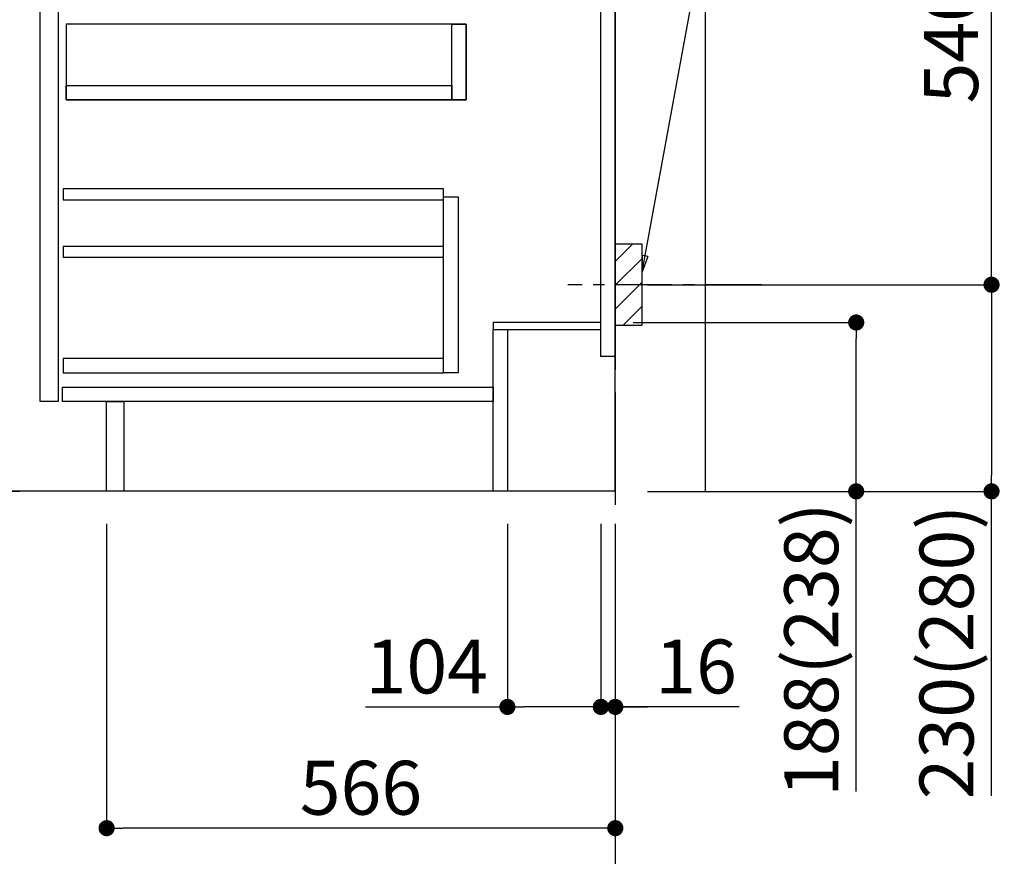
# Model space of a CAD drawing. Extents: x 27948 to 54421, y -25 to 8845.
# Drawn here: x 48680 to 49775, y 1645 to 2589 of the extents above; entities that cross this region are included whole.
import ezdxf

# ---------------------------------------------------------------- set-up
doc = ezdxf.new("R2010")
doc.units = 0
doc.header["$LTSCALE"] = 50
doc.header["$MEASUREMENT"] = 0
doc.linetypes.add('CENTER', pattern=[2, 1.25, -0.25, 0.25, -0.25])
doc.linetypes.add('HIDDEN', pattern=[0.375, 0.25, -0.125])
doc.layers.get('0').update_dxf_attribs({"linetype": 'CONTINUOUS'})
doc.layers.get('DEFPOINTS').update_dxf_attribs({"color": 146, "linetype": 'CONTINUOUS'})
for name, color, linetype in [('111-壁仕上', 3, 'CONTINUOUS'), ('121-キャビネット（中）', 253, 'HIDDEN'), ('122-扉', 6, 'CONTINUOUS'), ('150-機器', 8, 'CONTINUOUS'), ('160-文字', 254, 'CONTINUOUS'), ('166-寸法B', 11, 'CONTINUOUS'), ('180-補助', 161, 'CONTINUOUS')]:
    doc.layers.add(name, color=color, linetype=linetype)
doc.styles.add('KH001', font='txt')
doc.dimstyles.new('KH1xx030', dxfattribs={"dimscale": 30, "dimtxt": 2, "dimasz": 0.6, "dimexe": 0.3, "dimexo": 1.2, "dimgap": 0.5, "dimtad": 3, "dimdec": 1, "dimdsep": 46, "dimlunit": 6, "dimtxsty": 'KH001', "dimblk": 'DOT', "dimcen": 1, "dimdle": 1, "dimclrd": 256, "dimclre": 256, "dimclrt": 256, "dimadec": 0, "dimazin": 0, "dimtfac": 1, "dimtdec": 1, "dimtix": 1, "dimtmove": 2, "dimatfit": 3, "dimldrblk": 'CLOSEDBLANK', "dimfxl": 1, "dimtolj": 1, "dimtzin": 0, "dimlwd": -1, "dimlwe": -1, "dimarcsym": 0})

# ---------------------------------------------------------------- blocks, each defined once
blk = doc.blocks.new('_Dot')
at = {"color": 0, "linetype": 'ByBlock', "lineweight": -2}
blk.add_line((-0.5, 0), (-1, 0), dxfattribs=at)
at = {"color": 0, "linetype": 'ByBlock', "const_width": 0.5}
blk.add_lwpolyline([(-0.25, 0, 1), (0.25, 0, 1)], format="xyb", close=True, dxfattribs=at)
blk = doc.blocks.new('*D137')
at = {"layer": '166-寸法B', "transparency": 16777216}
for p, q in [((49362.4, 2251.7), (49619.5, 2251.7)), ((49610.5, 2081.7), (49610.5, 2233.7)), ((49378.4, 2063.7), (49619.5, 2063.7)), ((49610.5, 1729.4), (49610.5, 2063.7))]:
    blk.add_line(p, q, dxfattribs=at)
at = {"layer": 'DEFPOINTS', "color": 0, "transparency": 16777216}
for p in [(49326.4, 2251.7), (49610.5, 2251.7), (49342.4, 2063.7)]:
    blk.add_point(p, dxfattribs=at)
at = {"layer": '166-寸法B', "transparency": 16777216, "xscale": 18, "yscale": 18, "zscale": 18}
for p, rotation in [((49610.5, 2251.7), 90), ((49610.5, 2063.7), 270)]:
    blk.add_blockref('_Dot', p, dxfattribs=dict(at, rotation=rotation))
at = {"layer": '166-寸法B', "transparency": 16777216, "insert": (49560.5, 1887.4), "char_height": 60, "attachment_point": 5, "rotation": 90, "style": 'KH001'}
blk.add_mtext('\\A1;188(238)', dxfattribs=at)
blk = doc.blocks.new('_ClosedBlank')
at = {"color": 0, "linetype": 'ByBlock', "lineweight": -2}
for p, q in [((-1, 0.167), (0, 0)), ((-1, 0.167), (-1, -0.167)), ((0, 0), (-1, -0.167))]:
    blk.add_line(p, q, dxfattribs=at)
blk = doc.blocks.new('*D138')
at = {"layer": '166-寸法B', "transparency": 16777216}
for p, q in [((49222.4, 2027.7), (49222.4, 1814.7)), ((49326.4, 2027.7), (49326.4, 1814.7)), ((49064.4, 1823.7), (49222.4, 1823.7)), ((49308.4, 1823.7), (49240.4, 1823.7))]:
    blk.add_line(p, q, dxfattribs=at)
at = {"layer": 'DEFPOINTS', "color": 0, "transparency": 16777216}
for p in [(49222.4, 2063.7), (49326.4, 2063.7), (49222.4, 1823.7)]:
    blk.add_point(p, dxfattribs=at)
at = {"layer": '166-寸法B', "transparency": 16777216, "xscale": 18, "yscale": 18, "zscale": 18, "rotation": 180}
blk.add_blockref('_Dot', (49222.4, 1823.7), dxfattribs=at)
at = {"layer": '166-寸法B', "transparency": 16777216, "xscale": 18, "yscale": 18, "zscale": 18}
blk.add_blockref('_Dot', (49326.4, 1823.7), dxfattribs=at)
at = {"layer": '166-寸法B', "transparency": 16777216, "insert": (49132.7, 1868.7), "char_height": 60, "attachment_point": 5, "style": 'KH001'}
blk.add_mtext('\\A1;104', dxfattribs=at)
blk = doc.blocks.new('*D139')
at = {"layer": '166-寸法B', "transparency": 16777216}
for p, q in [((49326.4, 2027.7), (49326.4, 1814.7)), ((49342.4, 2027.7), (49342.4, 1814.7)), ((49308.4, 1823.7), (49290.4, 1823.7)), ((49326.4, 1823.7), (49342.4, 1823.7)), ((49326.4, 1823.7), (49342.4, 1823.7)), ((49480.4, 1823.7), (49342.4, 1823.7)), ((49360.4, 1823.7), (49378.4, 1823.7))]:
    blk.add_line(p, q, dxfattribs=at)
at = {"layer": 'DEFPOINTS', "color": 0, "transparency": 16777216}
for p in [(49326.4, 2063.7), (49342.4, 2063.7), (49342.4, 1823.7)]:
    blk.add_point(p, dxfattribs=at)
at = {"layer": '166-寸法B', "transparency": 16777216, "xscale": 18, "yscale": 18, "zscale": 18}
blk.add_blockref('_Dot', (49326.4, 1823.7), dxfattribs=at)
at = {"layer": '166-寸法B', "transparency": 16777216, "xscale": 18, "yscale": 18, "zscale": 18, "rotation": 180}
blk.add_blockref('_Dot', (49342.4, 1823.7), dxfattribs=at)
at = {"layer": '166-寸法B', "transparency": 16777216, "insert": (49432.3, 1868.7), "char_height": 60, "attachment_point": 5, "style": 'KH001'}
blk.add_mtext('\\A1;16', dxfattribs=at)
blk = doc.blocks.new('*D143')
at = {"layer": '166-寸法B', "transparency": 16777216}
for p, q in [((49433.5, 2833.7), (49770.1, 2833.7)), ((49761.1, 2311.7), (49761.1, 2815.7)), ((49378.4, 2293.7), (49770.1, 2293.7))]:
    blk.add_line(p, q, dxfattribs=at)
at = {"layer": 'DEFPOINTS', "color": 0, "transparency": 16777216}
for p in [(49397.5, 2833.7), (49761.1, 2833.7), (49342.4, 2293.7)]:
    blk.add_point(p, dxfattribs=at)
at = {"layer": '166-寸法B', "transparency": 16777216, "xscale": 18, "yscale": 18, "zscale": 18}
for p, rotation in [((49761.1, 2833.7), 90), ((49761.1, 2293.7), 270)]:
    blk.add_blockref('_Dot', p, dxfattribs=dict(at, rotation=rotation))
at = {"layer": '166-寸法B', "transparency": 16777216, "insert": (49716.1, 2563.7), "char_height": 60, "attachment_point": 5, "rotation": 90, "style": 'KH001'}
blk.add_mtext('\\A1;540', dxfattribs=at)
blk = doc.blocks.new('*D144')
at = {"layer": '166-寸法B', "transparency": 16777216}
for p, q in [((49378.4, 2293.7), (49770.1, 2293.7)), ((49761.1, 2275.7), (49761.1, 2081.7)), ((49393.4, 2063.7), (49770.1, 2063.7)), ((49761.1, 1724.8), (49761.1, 2063.7))]:
    blk.add_line(p, q, dxfattribs=at)
at = {"layer": 'DEFPOINTS', "color": 0, "transparency": 16777216}
for p in [(49342.4, 2293.7), (49357.4, 2063.7), (49761.1, 2063.7)]:
    blk.add_point(p, dxfattribs=at)
at = {"layer": '166-寸法B', "transparency": 16777216, "xscale": 18, "yscale": 18, "zscale": 18}
for p, rotation in [((49761.1, 2293.7), 90), ((49761.1, 2063.7), 270)]:
    blk.add_blockref('_Dot', p, dxfattribs=dict(at, rotation=rotation))
at = {"layer": '166-寸法B', "transparency": 16777216, "insert": (49711, 1884.7), "char_height": 60, "attachment_point": 5, "rotation": 90, "style": 'KH001'}
blk.add_mtext('\\A1;230(280)', dxfattribs=at)
blk = doc.blocks.new('*D150')
at = {"layer": '166-寸法B', "transparency": 16777216}
for p, q in [((48776.4, 2027.7), (48776.4, 1679.7)), ((49342.4, 2027.7), (49342.4, 1679.7)), ((49324.4, 1688.7), (48794.4, 1688.7))]:
    blk.add_line(p, q, dxfattribs=at)
at = {"layer": 'DEFPOINTS', "color": 0, "transparency": 16777216}
for p in [(48776.4, 2063.7), (49342.4, 2063.7), (48776.4, 1688.7)]:
    blk.add_point(p, dxfattribs=at)
at = {"layer": '166-寸法B', "transparency": 16777216, "xscale": 18, "yscale": 18, "zscale": 18, "rotation": 180}
blk.add_blockref('_Dot', (48776.4, 1688.7), dxfattribs=at)
at = {"layer": '166-寸法B', "transparency": 16777216, "xscale": 18, "yscale": 18, "zscale": 18}
blk.add_blockref('_Dot', (49342.4, 1688.7), dxfattribs=at)
at = {"layer": '166-寸法B', "transparency": 16777216, "insert": (49059.4, 1733.7), "char_height": 60, "attachment_point": 5, "style": 'KH001'}
blk.add_mtext('\\A1;566', dxfattribs=at)
blk = doc.blocks.new('*D169')
at = {"layer": '166-寸法B', "transparency": 16777216}
for p, q in [((48580.1, 3763.7), (48178.1, 3763.7)), ((48187.1, 2081.7), (48187.1, 3745.7)), ((48680, 2063.7), (48178.1, 2063.7))]:
    blk.add_line(p, q, dxfattribs=at)
at = {"layer": 'DEFPOINTS', "color": 0, "transparency": 16777216}
for p in [(48187.1, 3763.7), (48616.1, 3763.7), (48716, 2063.7)]:
    blk.add_point(p, dxfattribs=at)
at = {"layer": '166-寸法B', "transparency": 16777216, "xscale": 18, "yscale": 18, "zscale": 18}
for p, rotation in [((48187.1, 3763.7), 90), ((48187.1, 2063.7), 270)]:
    blk.add_blockref('_Dot', p, dxfattribs=dict(at, rotation=rotation))
at = {"layer": '166-寸法B', "transparency": 16777216, "insert": (48138.3, 2913.7), "char_height": 60, "attachment_point": 5, "rotation": 90, "style": 'KH001'}
blk.add_mtext('\\A1;1,700', dxfattribs=at)

msp = doc.modelspace()

# ---------------------------------------------------------------- hatches: boundary and pattern name
at = {"layer": '180-補助'}
h = msp.add_hatch(dxfattribs=at)
h.set_pattern_fill('ANSI31', color=256, scale=150, style=0)
h.set_pattern_definition([(45, (-405398.087, 2151.491), (-13.25825215, 13.25825215), [])])
h.paths.add_polyline_path([(49342.45, 2248.73), (49372.45, 2248.73), (49372.45, 2338.73), (49342.45, 2338.73)])

# ---------------------------------------------------------------- linework, layer by layer
at = {"layer": '111-壁仕上', "color": 253, "linetype": 'CENTER', "ltscale": 2}
msp.add_line((49342.45, 4773.86), (49342.45, 1221.98), dxfattribs=at)
at = {"layer": '111-壁仕上', "ltscale": 1.5}
msp.add_line((49342.45, 2063.73), (48572.03, 2063.73), dxfattribs=at)
msp.add_lwpolyline([(49342.45, 2063.73), (49342.45, 3063.73), (49327.45, 3063.73), (49327.45, 3088.73), (49457.45, 3088.73), (49457.45, 3063.73), (49442.45, 3063.73), (49442.45, 2063.73)], dxfattribs=at)
at = {"layer": '121-キャビネット（中）', "linetype": 'Continuous'}
for points in [[(48702.45, 2696.73), (48722.45, 2696.73), (48722.45, 2163.73), (48702.45, 2163.73)], [(48731.45, 2499.73), (49176.45, 2499.73), (49176.45, 2583.73), (48731.45, 2583.73)], [(49160.45, 2583.73), (49176.45, 2583.73), (49176.45, 2499.73), (49160.45, 2499.73)], [(49160.45, 2499.73), (48731.45, 2499.73), (48731.45, 2515.73), (49160.45, 2515.73)], [(49151.45, 2391.73), (49167.45, 2391.73), (49167.45, 2195.73), (49151.45, 2195.73)], [(49151.45, 2211.73), (48727.95, 2211.73), (48727.95, 2195.73), (49151.45, 2195.73)]]:
    msp.add_lwpolyline(points, close=True, dxfattribs=at)
at = {"layer": '122-扉', "color": 253}
for points in [[(49326.45, 2883.73), (49342.45, 2883.73), (49342.45, 2213.73), (49326.45, 2213.73)], [(49206.45, 2251.73), (49206.45, 2243.73), (49326.45, 2243.73), (49326.45, 2251.73)], [(49206.45, 2243.73), (49222.45, 2243.73), (49222.45, 2063.73), (49206.45, 2063.73)], [(48776.45, 2163.73), (48795.45, 2163.73), (48795.45, 2063.73), (48776.45, 2063.73)]]:
    msp.add_lwpolyline(points, close=True, dxfattribs=at)
at = {"layer": '122-扉', "color": 253, "linetype": 'Continuous'}
for points in [[(48727.95, 2388.33), (49151.45, 2388.33), (49151.45, 2400.33), (48727.95, 2400.33)], [(48727.95, 2324.33), (49151.45, 2324.33), (49151.45, 2336.33), (48727.95, 2336.33)], [(48727.45, 2179.73), (49206.45, 2179.73), (49206.45, 2163.73), (48727.45, 2163.73)]]:
    msp.add_lwpolyline(points, close=True, dxfattribs=at)
at = {"layer": '150-機器', "color": 253, "linetype": 'Continuous'}
msp.add_lwpolyline([(49342.45, 2248.73), (49372.45, 2248.73), (49372.45, 2338.73), (49342.45, 2338.73)], close=True, dxfattribs=at)
at = {"layer": '180-補助', "linetype": 'CENTER'}
msp.add_line((49505.4, 2293.73), (49289.66, 2293.73), dxfattribs=at)

# ---------------------------------------------------------------- dimensions: what is measured, and where the dimension line sits
at = {"layer": '166-寸法B'}
dim = msp.add_linear_dim(base=(48187.09, 3763.73), p1=(48716.05, 2063.73), p2=(48616.08, 3763.73), angle=90, dimstyle='KH1xx030', dxfattribs=at)
dim.commit()
dim.dimension.update_dxf_attribs({"geometry": '*D169', "text_midpoint": (48138.28, 2913.73)})
dim = msp.add_linear_dim(base=(49761.07, 2833.73), p1=(49342.45, 2293.73), p2=(49397.53, 2833.73), angle=90, dimstyle='KH1xx030', override={"dimpost": ''}, dxfattribs=at)
dim.commit()
dim.dimension.update_dxf_attribs({"geometry": '*D143', "text_midpoint": (49716.07, 2563.73)})
for base, p1, p2, override, picture, middle in [((49761.07, 2063.73), (49342.45, 2293.73), (49357.45, 2063.73), {"dimpost": '(280)', "dimtmove": 1}, '*D144', (49775.3, 1884.73)), ((49610.53, 2251.73), (49342.45, 2063.73), (49326.45, 2251.73), {"dimpost": '(238)', "dimtmove": 1}, '*D137', (49593.7, 1887.44))]:
    dim = msp.add_linear_dim(base=base, p1=p1, p2=p2, angle=90, dimstyle='KH1xx030', override=override, dxfattribs=at)
    dim.commit()
    dim.dimension.update_dxf_attribs({"geometry": picture, "text_midpoint": middle, "dimtype": 128})
dim = msp.add_linear_dim(base=(48776.45, 1688.73), p1=(49342.45, 2063.73), p2=(48776.45, 2063.73), dimstyle='KH1xx030', dxfattribs=at)
dim.commit()
dim.dimension.update_dxf_attribs({"geometry": '*D150', "text_midpoint": (49059.45, 1733.73)})
for base, p2, picture, middle in [((49222.45, 1823.73), (49222.45, 2063.73), '*D138', (49132.66, 1795.75)), ((49342.45, 1823.73), (49342.45, 2063.73), '*D139', (49432.33, 1808.54))]:
    dim = msp.add_linear_dim(base=base, p1=(49326.45, 2063.73), p2=p2, dimstyle='KH1xx030', override={"dimtmove": 1}, dxfattribs=at)
    dim.commit()
    dim.dimension.update_dxf_attribs({"geometry": picture, "text_midpoint": middle, "dimtype": 128})

# ---------------------------------------------------------------- leaders
at = {"layer": '160-文字'}
msp.add_leader([(49372.45, 2308.08), (49517.09, 3099.16)], dimstyle='KH1xx030', override={"dimgap": 0.5, "dimtad": 1}, dxfattribs=at)

doc.saveas('drawing.dxf')
